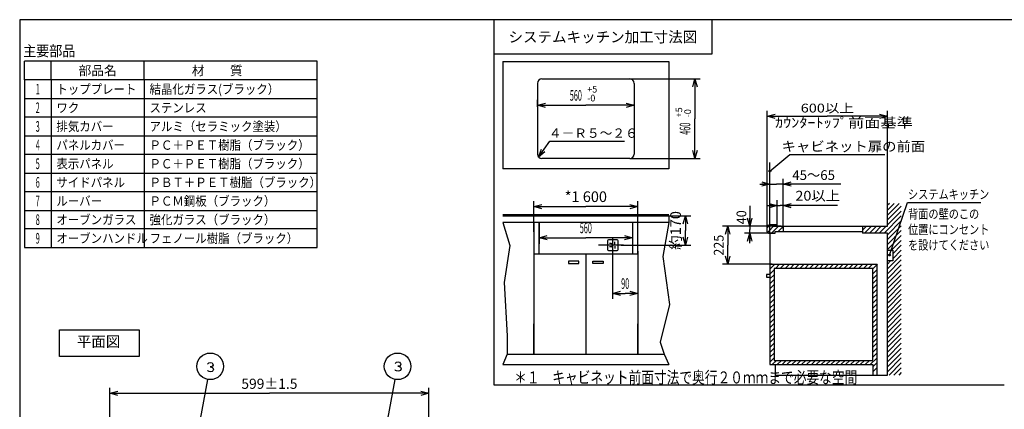
# Model space of a CAD drawing. Extents: x -762 to -182, y 859 to 1248.
# Drawn here: x -762 to -392, y 1102 to 1248 of the extents above; entities that cross this region are included whole.
import ezdxf
from ezdxf.enums import TextEntityAlignment as Align

# ---------------------------------------------------------------- set-up
doc = ezdxf.new("R2010")
doc.units = 0
doc.header["$LTSCALE"] = 11.16
doc.layers.get('0').update_dxf_attribs({"linetype": 'CONTINUOUS'})
for name, color, linetype in [('1', 7, 'CONTINUOUS'), ('2', 7, 'CONTINUOUS'), ('40', 7, 'CONTINUOUS'), ('7', 7, 'CONTINUOUS')]:
    doc.layers.add(name, color=color, linetype=linetype)
doc.styles.get("Standard").update_dxf_attribs({"font": 'TXT', "bigfont": 'BIGFONT'})
doc.dimstyles.new('GMM011', dxfattribs={"dimtxt": 4, "dimasz": 3, "dimexe": 2, "dimexo": 0, "dimgap": 1.714286, "dimtad": 1, "dimblk1": 'OPEN30', "dimblk2": 'OPEN30', "dimsah": 1, "dimcen": 1, "dimclrd": 10, "dimclre": 10, "dimclrt": 10, "dimazin": 3, "dimtfac": 0.625, "dimtmove": 0, "dimatfit": 3})
doc.dimstyles.new('GMM012', dxfattribs={"dimtxt": 4, "dimasz": 3, "dimexe": 2, "dimexo": 0, "dimgap": 1.714286, "dimtad": 1, "dimblk1": 'OPEN30', "dimblk2": 'OPEN30', "dimsah": 1, "dimcen": 1, "dimclrd": 10, "dimclre": 10, "dimclrt": 10, "dimazin": 3, "dimtfac": 0.625, "dimtmove": 0, "dimatfit": 3})
doc.dimstyles.new('GMM013', dxfattribs={"dimtxt": 4, "dimasz": 3, "dimexe": 2, "dimexo": 0, "dimgap": 1.714286, "dimtad": 1, "dimblk1": 'OPEN30', "dimblk2": 'OPEN30', "dimsah": 1, "dimcen": 1, "dimclrd": 10, "dimclre": 10, "dimclrt": 10, "dimazin": 3, "dimtol": 1, "dimtp": 5, "dimtfac": 0.625, "dimtmove": 0, "dimatfit": 3})
doc.dimstyles.new('GMM014', dxfattribs={"dimtxt": 3.675, "dimasz": 3, "dimexe": 2, "dimexo": 0, "dimgap": 1.575, "dimtad": 1, "dimblk1": 'OPEN30', "dimblk2": 'OPEN30', "dimsah": 1, "dimcen": 1, "dimclrd": 10, "dimclre": 10, "dimclrt": 10, "dimazin": 3, "dimtfac": 0.680272, "dimtmove": 0, "dimatfit": 3})
doc.dimstyles.new('GMM015', dxfattribs={"dimtxt": 3.675, "dimasz": 3, "dimexe": 2, "dimexo": 0, "dimgap": 1.278273, "dimtad": 1, "dimblk1": 'OPEN30', "dimblk2": 'OPEN30', "dimsah": 1, "dimcen": 1, "dimclrd": 10, "dimclre": 10, "dimclrt": 10, "dimazin": 3, "dimtfac": 0.680272, "dimtmove": 0, "dimatfit": 3})
doc.dimstyles.new('GMM016', dxfattribs={"dimtxt": 3.675, "dimasz": 3, "dimexe": 2, "dimexo": 0, "dimgap": 1.853746, "dimtad": 1, "dimblk1": 'OPEN30', "dimblk2": 'OPEN30', "dimsah": 1, "dimcen": 1, "dimclrd": 10, "dimclre": 10, "dimclrt": 10, "dimazin": 3, "dimtfac": 0.680272, "dimtmove": 0, "dimatfit": 3})
doc.dimstyles.new('GMM017', dxfattribs={"dimtxt": 3.675, "dimasz": 3, "dimexe": 2, "dimexo": 0, "dimgap": 1.516701, "dimtad": 1, "dimblk1": 'OPEN30', "dimblk2": 'OPEN30', "dimsah": 1, "dimcen": 1, "dimclrd": 10, "dimclre": 10, "dimclrt": 10, "dimazin": 3, "dimtfac": 0.680272, "dimtmove": 0, "dimatfit": 3})
doc.dimstyles.new('GMM018', dxfattribs={"dimtxt": 3.320755, "dimasz": 3, "dimexe": 2, "dimexo": 0, "dimgap": 1.423181, "dimtad": 1, "dimblk1": 'OPEN30', "dimblk2": 'OPEN30', "dimsah": 1, "dimcen": 1, "dimclrd": 10, "dimclre": 10, "dimclrt": 10, "dimazin": 3, "dimtfac": 0.752841, "dimtmove": 0, "dimatfit": 3})
doc.dimstyles.new('GMM021', dxfattribs={"dimtxt": 3.809524, "dimasz": 3, "dimexe": 2, "dimexo": 0, "dimgap": 1.632653, "dimtad": 1, "dimblk1": 'OPEN30', "dimblk2": 'OPEN30', "dimsah": 1, "dimcen": 1, "dimclrd": 10, "dimclre": 10, "dimclrt": 10, "dimazin": 3, "dimtfac": 0.65625, "dimtmove": 0, "dimatfit": 3})

# ---------------------------------------------------------------- blocks, each defined once
blk = doc.blocks.new('_OPEN30')
at = {"color": 0, "linetype": 'BYBLOCK'}
for p, q in [((-1, 0.27), (0, 0)), ((0, 0), (-1, -0.27)), ((0, 0), (-1, 0))]:
    blk.add_line(p, q, dxfattribs=at)
blk = doc.blocks.new('*D15')
at = {"color": 10, "linetype": 'CONTINUOUS'}
for p, q in [((-538.93, 1160.07), (-538.93, 1143.18)), ((-529.48, 1161.02), (-529.48, 1143.18)), ((-538.93, 1145.18), (-534.2, 1145.18)), ((-529.48, 1145.18), (-534.2, 1145.18))]:
    blk.add_line(p, q, dxfattribs=at)
at = {"color": 10, "linetype": 'CONTINUOUS', "xscale": 3, "yscale": 3, "zscale": 3, "rotation": 180}
blk.add_blockref('_OPEN30', (-538.93, 1145.18), dxfattribs=at)
at = {"color": 10, "linetype": 'CONTINUOUS', "xscale": 3, "yscale": 3, "zscale": 3}
blk.add_blockref('_OPEN30', (-529.48, 1145.18), dxfattribs=at)
at = {"color": 10, "width": 0.5}
blk.add_text('90', height=4, dxfattribs=at).set_placement((-534.2, 1146.89), align=Align.CENTER)
blk = doc.blocks.new('*D16')
at = {"color": 10, "linetype": 'CONTINUOUS'}
for p, q in [((-566.48, 1168.39), (-566.48, 1164.08)), ((-566.48, 1166.08), (-548.98, 1166.08)), ((-531.48, 1166.08), (-548.98, 1166.08)), ((-531.48, 1168.27), (-531.48, 1164.08))]:
    blk.add_line(p, q, dxfattribs=at)
at = {"color": 10, "linetype": 'CONTINUOUS', "xscale": 3, "yscale": 3, "zscale": 3, "rotation": 180}
blk.add_blockref('_OPEN30', (-566.48, 1166.08), dxfattribs=at)
at = {"color": 10, "linetype": 'CONTINUOUS', "xscale": 3, "yscale": 3, "zscale": 3}
blk.add_blockref('_OPEN30', (-531.48, 1166.08), dxfattribs=at)
at = {"color": 10, "width": 0.5}
blk.add_text('560', height=4, dxfattribs=at).set_placement((-548.98, 1167.8), align=Align.CENTER)
blk = doc.blocks.new('*D17')
at = {"color": 10, "linetype": 'CONTINUOUS'}
for p, q in [((-568.48, 1168.29), (-568.48, 1179.8)), ((-568.48, 1177.8), (-548.98, 1177.8)), ((-529.48, 1177.8), (-548.98, 1177.8)), ((-529.48, 1167.62), (-529.48, 1179.8))]:
    blk.add_line(p, q, dxfattribs=at)
at = {"color": 10, "linetype": 'CONTINUOUS', "xscale": 3, "yscale": 3, "zscale": 3, "rotation": 180}
blk.add_blockref('_OPEN30', (-568.48, 1177.8), dxfattribs=at)
at = {"color": 10, "linetype": 'CONTINUOUS', "xscale": 3, "yscale": 3, "zscale": 3}
blk.add_blockref('_OPEN30', (-529.48, 1177.8), dxfattribs=at)
at = {"color": 10}
blk.add_text('*1 600', height=4, dxfattribs=at).set_placement((-548.98, 1179.51), align=Align.CENTER)
blk = doc.blocks.new('*D18')
at = {"color": 10, "linetype": 'CONTINUOUS'}
for p, q in [((-521.33, 1174.37), (-509.54, 1174.37)), ((-511.54, 1174.37), (-511.54, 1168.84)), ((-511.54, 1163.32), (-511.54, 1168.84)), ((-535.73, 1163.32), (-509.54, 1163.32))]:
    blk.add_line(p, q, dxfattribs=at)
at = {"color": 10, "linetype": 'CONTINUOUS', "xscale": 3, "yscale": 3, "zscale": 3}
for p, rotation in [((-511.54, 1174.37), 90), ((-511.54, 1163.32), 270)]:
    blk.add_blockref('_OPEN30', p, dxfattribs=dict(at, rotation=rotation))
at = {"color": 10}
blk.add_text('約170', height=4, rotation=90, dxfattribs=at).set_placement((-513.25, 1168.84), align=Align.CENTER)
blk = doc.blocks.new('*D19')
at = {"color": 10, "linetype": 'CONTINUOUS'}
for p, q in [((-532.47, 1225.75), (-506, 1225.75)), ((-508, 1225.75), (-508, 1210.8)), ((-508, 1195.85), (-508, 1210.8)), ((-532.47, 1195.85), (-506, 1195.85))]:
    blk.add_line(p, q, dxfattribs=at)
at = {"color": 10, "linetype": 'CONTINUOUS', "xscale": 3, "yscale": 3, "zscale": 3}
for p, rotation in [((-508, 1225.75), 90), ((-508, 1195.85), 270)]:
    blk.add_blockref('_OPEN30', p, dxfattribs=dict(at, rotation=rotation))
at = {"color": 10}
for s, p in [('+5', (-512.78, 1211.3)), ('-0', (-509.45, 1211.3))]:
    blk.add_text(s, height=2.5, rotation=90, dxfattribs=at).set_placement(p)
at = {"color": 10, "width": 0.5}
blk.add_text('460', height=4, rotation=90, dxfattribs=at).set_placement((-509.71, 1207.05), align=Align.CENTER)
blk = doc.blocks.new('*D20')
at = {"color": 10, "linetype": 'CONTINUOUS'}
for p, q in [((-567.18, 1215.25), (-567.18, 1217.84)), ((-530.78, 1218.42), (-530.78, 1213.84)), ((-567.18, 1215.84), (-548.98, 1215.84)), ((-530.78, 1215.84), (-548.98, 1215.84))]:
    blk.add_line(p, q, dxfattribs=at)
at = {"color": 10, "linetype": 'CONTINUOUS', "xscale": 3, "yscale": 3, "zscale": 3, "rotation": 180}
blk.add_blockref('_OPEN30', (-567.18, 1215.84), dxfattribs=at)
at = {"color": 10, "linetype": 'CONTINUOUS', "xscale": 3, "yscale": 3, "zscale": 3}
blk.add_blockref('_OPEN30', (-530.78, 1215.84), dxfattribs=at)
at = {"color": 10, "width": 0.5}
blk.add_text('560', height=4, dxfattribs=at).set_placement((-552.73, 1217.55), align=Align.CENTER)
at = {"color": 10}
for s, p in [('+5', (-548.48, 1220.62)), ('-0', (-548.48, 1217.29))]:
    blk.add_text(s, height=2.5, dxfattribs=at).set_placement(p)
blk = doc.blocks.new('*D21')
at = {"color": 10, "linetype": 'CONTINUOUS'}
for p, q in [((-476.57, 1170.45), (-497.64, 1170.45)), ((-495.64, 1170.45), (-495.64, 1163.3)), ((-495.64, 1156.15), (-495.64, 1163.3)), ((-479.02, 1156.15), (-497.64, 1156.15))]:
    blk.add_line(p, q, dxfattribs=at)
at = {"color": 10, "linetype": 'CONTINUOUS', "xscale": 3, "yscale": 3, "zscale": 3}
for p, rotation in [((-495.64, 1170.45), 90), ((-495.64, 1156.15), 270)]:
    blk.add_blockref('_OPEN30', p, dxfattribs=dict(at, rotation=rotation))
at = {"color": 10, "width": 0.941667}
blk.add_text('225', height=3.675, rotation=90, dxfattribs=at).set_placement((-497.21, 1163.3), align=Align.CENTER)
blk = doc.blocks.new('*D22')
at = {"color": 10, "linetype": 'CONTINUOUS'}
for p, q in [((-487.4, 1178.11), (-487.4, 1169.15)), ((-475.61, 1170.45), (-489.4, 1170.45)), ((-487.4, 1164.1), (-487.4, 1169.15)), ((-478.52, 1167.85), (-489.4, 1167.85))]:
    blk.add_line(p, q, dxfattribs=at)
at = {"color": 10, "linetype": 'CONTINUOUS', "xscale": 3, "yscale": 3, "zscale": 3}
for p, rotation in [((-487.4, 1170.45), 270), ((-487.4, 1167.85), 90)]:
    blk.add_blockref('_OPEN30', p, dxfattribs=dict(at, rotation=rotation))
at = {"color": 10, "width": 0.947917}
blk.add_text('40', height=3.675, rotation=90, dxfattribs=at).set_placement((-488.68, 1171.14))
blk = doc.blocks.new('*D23')
at = {"color": 10, "linetype": 'CONTINUOUS'}
for p, q in [((-480.79, 1178.18), (-475.96, 1178.18)), ((-477.04, 1170.45), (-477.04, 1180.18)), ((-454.41, 1178.18), (-475.96, 1178.18)), ((-474.89, 1170.45), (-474.89, 1180.18))]:
    blk.add_line(p, q, dxfattribs=at)
at = {"color": 10, "linetype": 'CONTINUOUS', "xscale": 3, "yscale": 3, "zscale": 3}
blk.add_blockref('_OPEN30', (-477.04, 1178.18), dxfattribs=at)
at = {"color": 10, "linetype": 'CONTINUOUS', "xscale": 3, "yscale": 3, "zscale": 3, "rotation": 180}
blk.add_blockref('_OPEN30', (-474.89, 1178.18), dxfattribs=at)
at = {"color": 10, "width": 1.076389}
blk.add_text('20以上', height=3.675, dxfattribs=at).set_placement((-470.23, 1180.04))
blk = doc.blocks.new('*D24')
at = {"color": 10, "linetype": 'CONTINUOUS'}
for p, q in [((-479.84, 1169.95), (-479.84, 1188.27)), ((-474.89, 1169.59), (-474.89, 1188.27)), ((-483.59, 1186.27), (-477.36, 1186.27)), ((-453.15, 1186.27), (-477.36, 1186.27))]:
    blk.add_line(p, q, dxfattribs=at)
at = {"color": 10, "linetype": 'CONTINUOUS', "xscale": 3, "yscale": 3, "zscale": 3}
blk.add_blockref('_OPEN30', (-479.84, 1186.27), dxfattribs=at)
at = {"color": 10, "linetype": 'CONTINUOUS', "xscale": 3, "yscale": 3, "zscale": 3, "rotation": 180}
blk.add_blockref('_OPEN30', (-474.89, 1186.27), dxfattribs=at)
at = {"color": 10, "width": 0.994048}
blk.add_text('45～65', height=3.675, dxfattribs=at).set_placement((-471.41, 1187.79))
blk = doc.blocks.new('*D25')
at = {"color": 10, "linetype": 'CONTINUOUS'}
for p, q in [((-480.84, 1199.22), (-480.84, 1213.7)), ((-435.64, 1176.45), (-435.64, 1213.7)), ((-480.84, 1211.7), (-458.24, 1211.7)), ((-435.64, 1211.7), (-458.24, 1211.7))]:
    blk.add_line(p, q, dxfattribs=at)
at = {"color": 10, "linetype": 'CONTINUOUS', "xscale": 3, "yscale": 3, "zscale": 3, "rotation": 180}
blk.add_blockref('_OPEN30', (-480.84, 1211.7), dxfattribs=at)
at = {"color": 10, "linetype": 'CONTINUOUS', "xscale": 3, "yscale": 3, "zscale": 3}
blk.add_blockref('_OPEN30', (-435.64, 1211.7), dxfattribs=at)
at = {"color": 10, "width": 1.204545}
blk.add_text('600以上', height=3.321, dxfattribs=at).set_placement((-458.24, 1213.12), align=Align.CENTER)
blk = doc.blocks.new('*D29')
at = {"color": 10, "linetype": 'CONTINUOUS'}
for p, q in [((-727.79, 1093.79), (-727.79, 1109.73)), ((-727.79, 1107.73), (-667.89, 1107.73)), ((-607.99, 1107.73), (-667.89, 1107.73)), ((-607.99, 1093.79), (-607.99, 1109.73))]:
    blk.add_line(p, q, dxfattribs=at)
at = {"color": 10, "linetype": 'CONTINUOUS', "xscale": 3, "yscale": 3, "zscale": 3, "rotation": 180}
blk.add_blockref('_OPEN30', (-727.79, 1107.73), dxfattribs=at)
at = {"color": 10, "linetype": 'CONTINUOUS', "xscale": 3, "yscale": 3, "zscale": 3}
blk.add_blockref('_OPEN30', (-607.99, 1107.73), dxfattribs=at)
at = {"color": 10}
blk.add_text('599%%p1.5', height=3.81, dxfattribs=at).set_placement((-667.89, 1109.36), align=Align.CENTER)

msp = doc.modelspace()

# ---------------------------------------------------------------- linework, layer by layer
at = {"color": 10, "linetype": 'CONTINUOUS'}
for p, q in [((-480.842, 1169.854), (-480.842, 1203.36)), ((-479.842, 1186.271), (-479.842, 1194.346)), ((-695.457, 1089.139), (-691.028, 1112.896)), ((-625.056, 1089.139), (-620.627, 1112.896))]:
    msp.add_line(p, q, dxfattribs=at)
for centre in [(-690.111, 1117.811), (-619.711, 1117.811)]:
    msp.add_circle(centre, 5, dxfattribs=at)
at = {"layer": '1', "color": 10, "linetype": 'CONTINUOUS'}
for p, q in [((-761.713, 1247.972), (-761.713, 858.972)), ((-215.713, 1247.972), (-761.713, 1247.972)), ((-501.577, 1247.972), (-501.577, 1234.972)), ((-759.931, 1225.388), (-759.931, 1232.388)), ((-649.931, 1232.388), (-759.931, 1232.388)), ((-749.931, 1225.388), (-749.931, 1232.388)), ((-714.931, 1225.388), (-714.931, 1232.388)), ((-649.931, 1225.388), (-649.931, 1232.388)), ((-501.577, 1234.972), (-583.577, 1234.972)), ((-649.931, 1225.388), (-759.931, 1225.388)), ((-759.931, 1218.388), (-649.931, 1218.388)), ((-480.842, 1169.854), (-480.842, 1213.695)), ((-649.931, 1211.388), (-759.931, 1211.388)), ((-759.931, 1204.388), (-649.931, 1204.388)), ((-649.931, 1197.388), (-759.931, 1197.388)), ((-479.842, 1191.128), (-472.375, 1197.388)), ((-472.375, 1197.388), (-436.576, 1197.388)), ((-759.931, 1190.388), (-649.931, 1190.388)), ((-479.842, 1167.846), (-479.842, 1188.271)), ((-649.931, 1183.388), (-759.931, 1183.388)), ((-759.931, 1176.388), (-649.931, 1176.388)), ((-649.931, 1169.388), (-759.931, 1169.388)), ((-759.931, 1162.388), (-649.931, 1162.388)), ((-691.088, 1118.638), (-690.676, 1119.105)), ((-690.676, 1119.105), (-690.058, 1119.221)), ((-689.646, 1117.588), (-690.161, 1117.588)), ((-690.161, 1117.588), (-689.646, 1117.588)), ((-690.058, 1119.221), (-689.441, 1119.105)), ((-689.235, 1117.821), (-689.646, 1117.588)), ((-689.646, 1117.588), (-689.132, 1117.238)), ((-689.441, 1119.105), (-689.132, 1118.638)), ((-689.029, 1118.288), (-689.235, 1117.821)), ((-689.132, 1118.638), (-689.029, 1118.288)), ((-620.584, 1118.867), (-620.173, 1119.334)), ((-620.173, 1119.334), (-619.555, 1119.45)), ((-619.143, 1117.817), (-619.658, 1117.817)), ((-619.658, 1117.817), (-619.143, 1117.817)), ((-619.555, 1119.45), (-618.937, 1119.334)), ((-618.731, 1118.05), (-619.143, 1117.817)), ((-619.143, 1117.817), (-618.628, 1117.467)), ((-618.937, 1119.334), (-618.628, 1118.867)), ((-618.525, 1118.517), (-618.731, 1118.05)), ((-618.628, 1118.867), (-618.525, 1118.517)), ((-618.628, 1117.467), (-618.423, 1116.884)), ((-690.985, 1116.071), (-691.191, 1116.305)), ((-690.573, 1115.838), (-690.985, 1116.071)), ((-690.058, 1115.721), (-690.573, 1115.838)), ((-689.441, 1115.838), (-690.058, 1115.721)), ((-689.132, 1116.071), (-689.441, 1115.838)), ((-689.132, 1117.238), (-688.926, 1116.655)), ((-688.926, 1116.655), (-689.132, 1116.071)), ((-620.481, 1116.3), (-620.687, 1116.534)), ((-620.07, 1116.067), (-620.481, 1116.3)), ((-619.555, 1115.95), (-620.07, 1116.067)), ((-618.937, 1116.067), (-619.555, 1115.95)), ((-618.628, 1116.3), (-618.937, 1116.067)), ((-618.423, 1116.884), (-618.628, 1116.3)), ((-583.577, 1110.827), (-391.768, 1110.827))]:
    msp.add_line(p, q, dxfattribs=at)
msp.add_circle((-479.842, 1191.128), 0.333, dxfattribs=at)
at = {"layer": '2', "color": 10, "linetype": 'CONTINUOUS'}
for p, q in [((-580.178, 1232.252), (-517.778, 1232.252)), ((-580.178, 1232.252), (-580.178, 1191.952)), ((-517.778, 1232.252), (-517.778, 1191.952)), ((-565.488, 1225.752), (-532.468, 1225.752)), ((-567.178, 1224.062), (-567.178, 1197.542)), ((-530.778, 1224.062), (-530.778, 1197.542)), ((-566.743, 1196.411), (-562.469, 1202.394)), ((-566.743, 1196.411), (-565.653, 1199.319)), ((-566.743, 1196.411), (-564.999, 1198.852)), ((-562.469, 1202.394), (-534.469, 1202.394)), ((-564.345, 1198.384), (-566.743, 1196.411)), ((-532.468, 1195.852), (-565.488, 1195.852)), ((-517.778, 1191.952), (-580.178, 1191.952)), ((-435.642, 1170.446), (-435.642, 1179.009)), ((-433.079, 1179.009), (-435.642, 1176.446)), ((-431.24, 1179.009), (-435.642, 1174.608)), ((-434.917, 1179.009), (-435.642, 1178.285)), ((-430.442, 1177.969), (-435.642, 1172.769)), ((-434.898, 1159.599), (-428.089, 1179.369)), ((-428.089, 1179.369), (-400.589, 1179.369)), ((-580.178, 1174.868), (-517.778, 1174.868)), ((-580.178, 1174.368), (-517.778, 1174.368)), ((-517.778, 1174.368), (-517.778, 1171.768)), ((-430.442, 1174.292), (-436.888, 1167.846)), ((-430.442, 1176.131), (-435.642, 1170.931)), ((-580.178, 1171.768), (-577.584, 1163.214)), ((-517.778, 1171.768), (-580.178, 1171.768)), ((-568.478, 1171.768), (-568.478, 1160.068)), ((-566.478, 1171.768), (-566.478, 1163.862)), ((-566.478, 1160.068), (-566.478, 1171.768)), ((-531.478, 1171.768), (-531.478, 1163.862)), ((-531.478, 1171.768), (-531.478, 1160.068)), ((-529.478, 1160.068), (-529.478, 1171.768)), ((-517.778, 1171.768), (-520.011, 1159.072)), ((-479.749, 1170.946), (-480.842, 1169.854)), ((-480.842, 1168.346), (-480.842, 1169.946)), ((-477.911, 1170.946), (-480.77, 1168.088)), ((-477.442, 1170.946), (-479.842, 1170.946)), ((-476.573, 1170.446), (-479.173, 1167.846)), ((-478.411, 1170.446), (-477.042, 1170.446)), ((-477.242, 1170.646), (-477.242, 1170.746)), ((-477.042, 1170.446), (-435.642, 1170.446)), ((-474.887, 1170.293), (-476.684, 1168.496)), ((-474.887, 1170.446), (-474.887, 1168.496)), ((-443.48, 1170.446), (-444.987, 1168.939)), ((-444.987, 1170.446), (-444.987, 1167.846)), ((-441.641, 1170.446), (-444.241, 1167.846)), ((-439.803, 1170.446), (-442.403, 1167.846)), ((-437.964, 1170.446), (-440.564, 1167.846)), ((-436.126, 1170.446), (-438.726, 1167.846)), ((-430.442, 1172.454), (-435.642, 1167.254)), ((-430.442, 1170.615), (-435.642, 1165.415)), ((-538.929, 1166.173), (-538.929, 1159.069)), ((-480.342, 1167.846), (-477.892, 1167.846)), ((-479.842, 1167.846), (-479.842, 1118.446)), ((-477.892, 1167.846), (-477.892, 1168.496)), ((-477.892, 1168.496), (-475.942, 1168.496)), ((-475.942, 1168.496), (-444.987, 1168.496)), ((-435.642, 1167.846), (-444.987, 1167.846)), ((-430.442, 1168.777), (-435.642, 1163.577)), ((-435.642, 1114.546), (-435.642, 1167.846)), ((-430.442, 1166.938), (-435.642, 1161.738)), ((-577.584, 1163.214), (-579.655, 1149.269)), ((-534.783, 1163.318), (-544.208, 1163.318)), ((-540.807, 1164.918), (-540.807, 1161.718)), ((-537.207, 1165.318), (-540.407, 1165.318)), ((-539.429, 1163.918), (-540.101, 1163.918)), ((-539.429, 1162.718), (-540.101, 1162.718)), ((-538.929, 1163.418), (-538.929, 1163.318)), ((-538.929, 1163.218), (-538.929, 1163.318)), ((-538.098, 1163.667), (-538.098, 1164.57)), ((-538.098, 1162.968), (-538.098, 1162.065)), ((-536.807, 1161.718), (-536.807, 1164.918)), ((-430.442, 1165.1), (-434.35, 1161.192)), ((-430.442, 1163.261), (-433.642, 1160.061)), ((-568.478, 1160.068), (-529.478, 1160.068)), ((-568.478, 1160.068), (-568.478, 1122.368)), ((-548.978, 1160.068), (-548.978, 1146.137)), ((-540.407, 1161.318), (-537.207, 1161.318)), ((-529.478, 1160.068), (-529.478, 1146.752)), ((-529.478, 1160.068), (-529.478, 1122.368)), ((-520.011, 1159.072), (-517.595, 1141.055)), ((-435.642, 1161.396), (-433.642, 1161.396)), ((-430.442, 1159.584), (-435.642, 1154.384)), ((-430.442, 1161.423), (-433.642, 1158.223)), ((-433.642, 1161.396), (-433.642, 1157.396)), ((-551.578, 1157.339), (-555.478, 1157.339)), ((-555.478, 1157.339), (-555.478, 1156.429)), ((-555.478, 1156.429), (-551.578, 1156.429)), ((-551.578, 1156.429), (-551.578, 1157.339)), ((-546.378, 1157.339), (-542.478, 1157.339)), ((-546.378, 1156.429), (-546.378, 1157.339)), ((-542.478, 1156.429), (-546.378, 1156.429)), ((-542.478, 1157.339), (-542.478, 1156.429)), ((-478.003, 1156.146), (-479.842, 1154.308)), ((-479.842, 1156.146), (-439.542, 1156.146)), ((-441.142, 1154.546), (-478.242, 1154.546)), ((-478.242, 1154.546), (-478.242, 1120.046)), ((-476.165, 1156.146), (-477.765, 1154.546)), ((-477.242, 1155.069), (-477.765, 1154.546)), ((-474.326, 1156.146), (-475.926, 1154.546)), ((-472.488, 1156.146), (-474.088, 1154.546)), ((-470.649, 1156.146), (-472.249, 1154.546)), ((-468.811, 1156.146), (-470.411, 1154.546)), ((-466.972, 1156.146), (-468.572, 1154.546)), ((-465.134, 1156.146), (-466.734, 1154.546)), ((-463.295, 1156.146), (-464.895, 1154.546)), ((-461.457, 1156.146), (-463.057, 1154.546)), ((-459.618, 1156.146), (-461.218, 1154.546)), ((-457.78, 1156.146), (-459.38, 1154.546)), ((-455.941, 1156.146), (-457.541, 1154.546)), ((-454.103, 1156.146), (-455.703, 1154.546)), ((-452.264, 1156.146), (-453.864, 1154.546)), ((-450.426, 1156.146), (-452.026, 1154.546)), ((-448.588, 1156.146), (-450.188, 1154.546)), ((-446.749, 1156.146), (-448.349, 1154.546)), ((-444.911, 1156.146), (-446.511, 1154.546)), ((-443.072, 1156.146), (-444.672, 1154.546)), ((-441.234, 1156.146), (-442.834, 1154.546)), ((-439.395, 1156.146), (-441.142, 1154.4)), ((-441.142, 1120.046), (-441.142, 1154.546)), ((-439.542, 1114.546), (-439.542, 1156.146)), ((-430.442, 1157.746), (-435.642, 1152.546)), ((-434.468, 1157.396), (-435.642, 1156.223)), ((-433.642, 1157.396), (-435.642, 1157.396)), ((-430.442, 1155.907), (-435.642, 1150.707)), ((-479.842, 1152.246), (-481.142, 1152.246)), ((-481.142, 1152.246), (-481.142, 1151.336)), ((-481.142, 1151.336), (-479.842, 1151.336)), ((-478.242, 1154.069), (-479.842, 1152.469)), ((-478.242, 1154.069), (-479.842, 1152.469)), ((-478.242, 1152.231), (-479.842, 1150.631)), ((-439.542, 1154.161), (-441.142, 1152.561)), ((-439.542, 1152.323), (-441.142, 1150.723)), ((-430.442, 1154.069), (-435.642, 1148.869)), ((-430.442, 1152.231), (-435.642, 1147.031)), ((-579.655, 1149.269), (-578.481, 1129.319)), ((-478.242, 1150.392), (-479.842, 1148.792)), ((-478.242, 1148.554), (-479.842, 1146.954)), ((-439.542, 1150.484), (-441.142, 1148.884)), ((-439.542, 1148.646), (-441.142, 1147.046)), ((-430.442, 1148.554), (-435.668, 1143.328)), ((-430.442, 1150.392), (-435.538, 1145.295)), ((-548.978, 1146.137), (-548.978, 1122.368)), ((-478.242, 1146.716), (-479.842, 1145.116)), ((-478.242, 1144.877), (-479.842, 1143.277)), ((-439.542, 1146.807), (-441.142, 1145.207)), ((-439.542, 1144.969), (-441.142, 1143.369)), ((-430.442, 1144.877), (-435.642, 1139.677)), ((-430.442, 1146.715), (-434.942, 1142.215)), ((-517.595, 1141.055), (-521.047, 1126.903)), ((-478.242, 1143.039), (-479.842, 1141.439)), ((-478.242, 1141.2), (-479.842, 1139.6)), ((-439.542, 1143.131), (-441.142, 1141.531)), ((-439.542, 1141.292), (-441.142, 1139.692)), ((-430.442, 1143.038), (-435.642, 1137.838)), ((-434.942, 1142.215), (-435.642, 1141.515)), ((-430.442, 1141.2), (-435.642, 1136)), ((-478.242, 1139.362), (-479.842, 1137.762)), ((-478.242, 1137.523), (-479.842, 1135.923)), ((-439.542, 1139.454), (-441.142, 1137.854)), ((-439.542, 1137.615), (-441.142, 1136.015)), ((-430.442, 1139.361), (-435.642, 1134.161)), ((-430.442, 1137.523), (-435.642, 1132.323)), ((-568.478, 1122.368), (-568.478, 1133.78)), ((-529.478, 1122.368), (-529.478, 1133.78)), ((-478.242, 1135.685), (-479.842, 1134.085)), ((-478.242, 1133.846), (-479.842, 1132.246)), ((-439.542, 1135.777), (-441.142, 1134.177)), ((-439.542, 1133.938), (-441.142, 1132.338)), ((-430.442, 1135.684), (-435.642, 1130.484)), ((-430.442, 1133.846), (-435.642, 1128.646)), ((-578.481, 1129.319), (-578.502, 1122.368)), ((-478.242, 1132.008), (-479.842, 1130.408)), ((-478.242, 1130.169), (-479.842, 1128.569)), ((-439.542, 1132.1), (-441.142, 1130.5)), ((-439.542, 1130.261), (-441.142, 1128.661)), ((-439.542, 1128.423), (-441.142, 1126.823)), ((-430.442, 1132.007), (-435.642, 1126.807)), ((-430.442, 1130.169), (-435.642, 1124.969)), ((-521.047, 1126.903), (-519.605, 1122.368)), ((-478.242, 1128.331), (-479.842, 1126.731)), ((-478.242, 1128.331), (-479.842, 1126.731)), ((-478.242, 1126.492), (-479.842, 1124.892)), ((-439.542, 1126.584), (-441.142, 1124.984)), ((-439.542, 1124.746), (-441.142, 1123.146)), ((-430.442, 1128.33), (-435.642, 1123.13)), ((-430.442, 1126.492), (-435.642, 1121.292)), ((-578.502, 1122.368), (-580.178, 1118.468)), ((-578.502, 1122.368), (-519.605, 1122.368)), ((-519.605, 1122.368), (-517.778, 1118.468)), ((-478.242, 1124.654), (-479.842, 1123.054)), ((-478.242, 1122.815), (-479.842, 1121.215)), ((-439.542, 1121.069), (-442.142, 1118.469)), ((-439.542, 1122.907), (-441.142, 1121.307)), ((-430.442, 1124.653), (-435.642, 1119.453)), ((-430.442, 1122.815), (-435.642, 1117.615)), ((-580.178, 1118.468), (-517.778, 1118.468)), ((-478.242, 1120.977), (-479.842, 1119.377)), ((-479.842, 1118.446), (-477.892, 1118.446)), ((-477.334, 1120.046), (-478.934, 1118.446)), ((-478.242, 1120.046), (-441.142, 1120.046)), ((-477.892, 1118.446), (-441.142, 1118.446)), ((-477.892, 1118.446), (-477.892, 1114.546)), ((-475.495, 1120.046), (-477.095, 1118.446)), ((-473.657, 1120.046), (-475.257, 1118.446)), ((-471.818, 1120.046), (-473.418, 1118.446)), ((-469.98, 1120.046), (-471.58, 1118.446)), ((-468.141, 1120.046), (-469.741, 1118.446)), ((-466.303, 1120.046), (-467.903, 1118.446)), ((-464.464, 1120.046), (-466.064, 1118.446)), ((-462.626, 1120.046), (-464.226, 1118.446)), ((-460.787, 1120.046), (-462.387, 1118.446)), ((-458.949, 1120.046), (-460.549, 1118.446)), ((-457.11, 1120.046), (-458.71, 1118.446)), ((-455.272, 1120.046), (-456.872, 1118.446)), ((-453.433, 1120.046), (-455.033, 1118.446)), ((-451.595, 1120.046), (-453.195, 1118.446)), ((-449.756, 1120.046), (-451.356, 1118.446)), ((-447.918, 1120.046), (-449.518, 1118.446)), ((-446.079, 1120.046), (-447.679, 1118.446)), ((-444.241, 1120.046), (-445.841, 1118.446)), ((-442.403, 1120.046), (-444.003, 1118.446)), ((-439.542, 1119.23), (-441.142, 1117.63)), ((-441.142, 1118.446), (-441.142, 1114.546)), ((-439.542, 1117.392), (-441.142, 1115.792)), ((-430.442, 1120.976), (-435.642, 1115.776)), ((-430.442, 1119.138), (-435.033, 1114.546)), ((-477.892, 1114.546), (-435.642, 1114.546)), ((-430.442, 1117.299), (-433.195, 1114.546)), ((-430.442, 1115.461), (-431.356, 1114.546))]:
    msp.add_line(p, q, dxfattribs=at)
msp.add_circle((-434.898, 1159.599), 0.333, dxfattribs=at)
for centre, radius, start, end in [((-565.488, 1224.062), 1.69, 90, 180), ((-532.468, 1224.062), 1.69, 0, 90), ((-565.488, 1197.542), 1.69, 180, 270), ((-532.468, 1197.542), 1.69, 270, 0), ((-479.842, 1169.946), 1, 90, 180), ((-477.442, 1170.746), 0.2, 0, 90), ((-477.042, 1170.646), 0.2, 180, 270), ((-480.342, 1168.346), 0.5, 180, 270), ((-540.407, 1164.918), 0.4, 90, 180), ((-540.407, 1161.718), 0.4, 180, 270), ((-539.429, 1163.418), 0.5, 0, 90), ((-539.429, 1163.218), 0.5, 270, 0), ((-537.207, 1164.918), 0.4, 0, 90), ((-537.207, 1161.718), 0.4, 270, 0)]:
    msp.add_arc(centre, radius, start, end, dxfattribs=at)
at = {"layer": '40', "color": 10, "linetype": 'CONTINUOUS'}
for p, q in [((-583.577, 1247.972), (-583.577, 1110.827)), ((-746.815, 1121.516), (-746.815, 1131.516)), ((-746.815, 1131.516), (-716.815, 1131.516)), ((-716.815, 1131.516), (-716.815, 1121.516)), ((-716.815, 1121.516), (-746.815, 1121.516))]:
    msp.add_line(p, q, dxfattribs=at)
at = {"layer": '7', "color": 10, "linetype": 'CONTINUOUS'}
for p, q in [((-759.931, 1225.388), (-759.931, 1162.388)), ((-749.931, 1225.388), (-749.931, 1162.388)), ((-714.931, 1225.388), (-714.931, 1162.388)), ((-649.931, 1162.388), (-649.931, 1225.388))]:
    msp.add_line(p, q, dxfattribs=at)

# ---------------------------------------------------------------- texts
at = {"color": 10}
for s, height, p in [('システムキッチン加工寸法図', 4, (-542.577, 1241.472)), ('部品名', 3.5, (-732.431, 1228.888)), ('材\u3000\u3000質 ', 3.5, (-686.958, 1228.888))]:
    msp.add_text(s, height=height, dxfattribs=at).set_placement(p, align=Align.MIDDLE_CENTER)
for s, height, width, p in [('主要部品', 4, 0.9, (-760.422, 1236.25)), ('トッププレート', 3.5, 0.9, (-747.931, 1221.888)), ('結晶化ガラス(ブラック）', 3.5, 0.9, (-712.931, 1221.888)), ('ワク', 3.5, 0.9, (-747.931, 1214.888)), ('ステンレス', 3.5, 0.9, (-712.931, 1214.888)), ('排気カバー', 3.5, 0.9, (-747.931, 1207.888)), ('アルミ（セラミック塗装）', 3.5, 0.9, (-712.931, 1207.888)), ('ｶｳﾝﾀｰﾄｯﾌﾟ前面基準', 3.675, 1.215441, (-477.9, 1209.32)), ('パネルカバー', 3.5, 0.9, (-747.931, 1200.888)), ('ＰＣ＋ＰＥＴ樹脂（ブラック）', 3.5, 0.9, (-712.931, 1200.888)), ('キャビネット扉の前面', 3.675, 1.07625, (-475.413, 1200.396)), ('表示パネル', 3.5, 0.9, (-747.931, 1193.888)), ('ＰＣ＋ＰＥＴ樹脂（ブラック）', 3.5, 0.9, (-712.931, 1193.888)), ('サイドパネル', 3.5, 0.9, (-747.931, 1186.888)), ('ＰＢＴ＋ＰＥＴ樹脂（ブラック）', 3.5, 0.9, (-712.931, 1186.888)), ('ルーバー', 3.5, 0.9, (-747.931, 1179.888)), ('ＰＣＭ鋼板（ブラック）', 3.5, 0.9, (-712.931, 1179.888)), ('オーブンガラス', 3.5, 0.9, (-747.931, 1172.888)), ('強化ガラス（ブラック）', 3.5, 0.9, (-712.931, 1172.888)), ('オーブンハンドル', 3.5, 0.9, (-747.931, 1165.888)), ('フェノール樹脂（ブラック）', 3.5, 0.9, (-712.931, 1165.888))]:
    msp.add_text(s, height=height, dxfattribs=dict(at, width=width)).set_placement(p, align=Align.MIDDLE_LEFT)
at = {"color": 10, "width": 0.5}
for s, p in [('1', (-754.931, 1221.888)), ('2', (-754.931, 1214.888)), ('3', (-754.931, 1207.888)), ('4', (-754.931, 1200.888)), ('5', (-754.931, 1193.888)), ('6', (-754.931, 1186.888)), ('7', (-754.931, 1179.888)), ('8', (-754.931, 1172.888)), ('9', (-754.931, 1165.888))]:
    msp.add_text(s, height=4, dxfattribs=at).set_placement(p, align=Align.MIDDLE_CENTER)
at = {"color": 10}
msp.add_text('平面図', height=4, dxfattribs=at).set_placement((-740.26, 1127.097), align=Align.MIDDLE_LEFT)
at = {"layer": '2', "color": 10}
msp.add_text('４－Ｒ５～２６', height=3.5, dxfattribs=at).set_placement((-562.889, 1203.631))
for s, height, width, p in [('システムキッチン', 3.5, 0.8, (-427.947, 1180.646)), ('背面の壁のこの', 3.5, 0.8, (-427.907, 1173.29)), ('位置にコンセント', 3.5, 0.8, (-427.907, 1167.456)), ('を設けてください', 3.5, 0.8, (-427.907, 1161.623)), ('＊１\u3000キャビネット前面寸法で奥行２０ｍｍまで必要な空間', 4.5, 0.777778, (-575.911, 1111.4))]:
    msp.add_text(s, height=height, dxfattribs=dict(at, width=width)).set_placement(p)

# ---------------------------------------------------------------- dimensions: what is measured, and where the dimension line sits
at = {"color": 10, "linetype": 'CONTINUOUS'}
for base, p1, p2, angle, text, dimstyle, picture, middle in [((-507.999, 1225.752), (-532.468, 1195.852), (-532.468, 1225.752), 90, '460 +5/-0 ', 'GMM013', '*D19', (-507.999, 1210.802)), ((-567.178, 1215.837), (-530.778, 1218.418), (-567.178, 1215.249), 180, '560 +5/-0 ', 'GMM013', '*D20', (-548.978, 1215.837)), ((-568.478, 1177.798), (-529.478, 1167.62), (-568.478, 1168.292), 180, '*1 600', 'GMM012', '*D17', (-548.978, 1177.798)), ((-511.536, 1174.368), (-535.734, 1163.318), (-521.33, 1174.368), 90, '約170', 'GMM012', '*D18', (-511.536, 1168.843)), ((-566.478, 1166.084), (-531.478, 1168.274), (-566.478, 1168.388), 180, '560', 'GMM011', '*D16', (-548.978, 1166.084)), ((-495.639, 1156.146), (-476.573, 1170.446), (-479.021, 1156.146), 270, '225', 'GMM014', '*D21', (-495.639, 1163.296)), ((-538.929, 1145.177), (-529.478, 1161.02), (-538.929, 1160.068), 180, '90', 'GMM011', '*D15', (-534.203, 1145.177))]:
    dim = msp.add_linear_dim(base=base, p1=p1, p2=p2, angle=angle, text=text, dimstyle=dimstyle, dxfattribs=at)
    dim.commit()
    dim.dimension.update_dxf_attribs({"geometry": picture, "text_midpoint": middle})
for base, p1, p2, text, dimstyle, picture, middle in [((-435.642, 1211.695), (-480.842, 1199.219), (-435.642, 1176.446), '600以上', 'GMM018', '*D25', (-458.242, 1211.695)), ((-607.987, 1107.728), (-727.787, 1093.793), (-607.987, 1093.793), '599%%p1.5', 'GMM021', '*D29', (-667.887, 1107.728))]:
    dim = msp.add_linear_dim(base=base, p1=p1, p2=p2, text=text, dimstyle=dimstyle, dxfattribs=at)
    dim.commit()
    dim.dimension.update_dxf_attribs({"geometry": picture, "text_midpoint": middle})
dim = msp.add_linear_dim(base=(-474.887, 1186.271), p1=(-479.842, 1169.946), p2=(-474.887, 1169.593), text='45～65', dimstyle='GMM017', dxfattribs=at)
dim.commit()
dim.dimension.update_dxf_attribs({"geometry": '*D24', "text_midpoint": (-471.412, 1186.271), "dimtype": 128})
for base, p1, p2, angle, text, dimstyle, picture, middle in [((-477.042, 1178.182), (-474.887, 1170.446), (-477.042, 1170.446), 180, '20以上', 'GMM016', '*D23', (-470.233, 1178.182)), ((-487.401, 1167.846), (-475.613, 1170.446), (-478.524, 1167.846), 270, '40', 'GMM015', '*D22', (-487.401, 1171.143))]:
    dim = msp.add_linear_dim(base=base, p1=p1, p2=p2, angle=angle, text=text, dimstyle=dimstyle, dxfattribs=at)
    dim.commit()
    dim.dimension.update_dxf_attribs({"geometry": picture, "text_midpoint": middle, "dimtype": 128})

doc.saveas('drawing.dxf')
